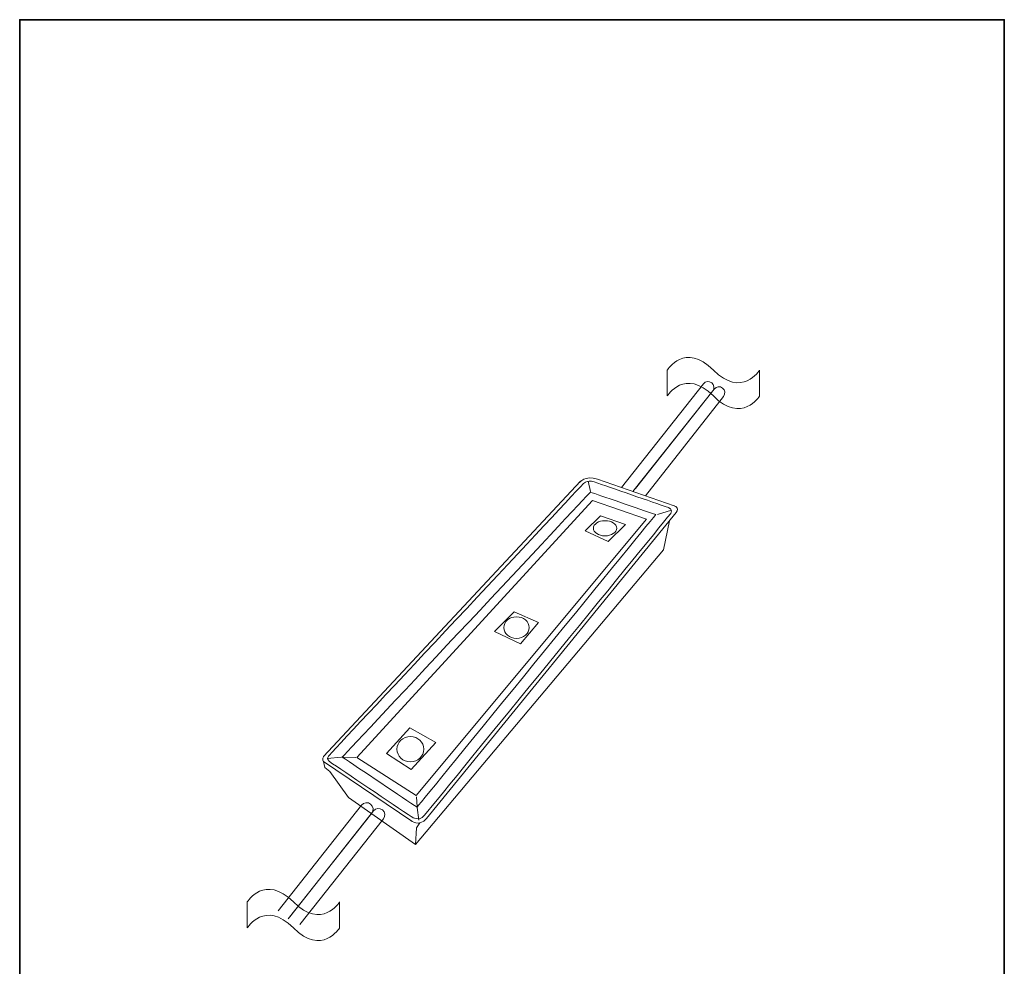
# Model space of a CAD drawing. Units: inches. Extents: x 53 to 243, y -34 to 243.
# Drawn here: x 53 to 243, y 61 to 243 of the extents above; entities that cross this region are included whole.
import ezdxf

# ---------------------------------------------------------------- set-up
doc = ezdxf.new("R2010")
doc.units = ezdxf.units.IN
doc.header["$MEASUREMENT"] = 0
doc.layers.add('レイヤー 1', color=7, linetype='Continuous')

# ---------------------------------------------------------------- blocks, each defined once
blk = doc.blocks.new('block 153')
at = {"layer": 'レイヤー 1', "color": 29, "lineweight": 9}
for points in [[(196.17, 175.75), (196.17, 175.75), (192.76, 170.25), (187.26, 175.75), (181.76, 181.25), (178.35, 175.75), (178.35, 175.75)], [(196.17, 170.75), (196.17, 170.75), (192.76, 165.25), (187.26, 170.75), (181.76, 176.25), (178.35, 170.75), (178.35, 170.75)]]:
    blk.add_open_spline(points, degree=3, knots=[0, 0, 0, 0, 1, 1, 1, 2, 2, 2, 2], dxfattribs=at)
blk = doc.blocks.new('block 152')
at = {"layer": 'レイヤー 1', "lineweight": 0}
blk.add_open_spline([(178.35, 170.75), (178.35, 170.75), (181.76, 176.25), (187.26, 170.75), (192.76, 165.25), (196.17, 170.75), (196.17, 170.75), (196.17, 170.75), (196.17, 175.75), (196.17, 175.75), (196.17, 175.75), (192.76, 170.25), (187.26, 175.75), (181.76, 181.25), (178.35, 175.75), (178.35, 175.75), (178.35, 175.75), (178.35, 170.75), (178.35, 170.75)], degree=3, knots=[0, 0, 0, 0, 1, 1, 1, 2, 2, 2, 3, 3, 3, 4, 4, 4, 5, 5, 5, 6, 6, 6, 6], dxfattribs=at)
at = {"layer": 'レイヤー 1'}
blk.add_blockref('block 153', (0, 0), dxfattribs=at)
blk = doc.blocks.new('block 155')
at = {"layer": 'レイヤー 1', "color": 29, "lineweight": 9}
for points in [[(115.12, 73.07), (115.12, 73.07), (111.7, 67.57), (106.21, 73.07), (100.71, 78.57), (97.3, 73.07), (97.3, 73.07)], [(115.12, 68.07), (115.12, 68.07), (111.7, 62.57), (106.21, 68.07), (100.71, 73.56), (97.3, 68.07), (97.3, 68.07)]]:
    blk.add_open_spline(points, degree=3, knots=[0, 0, 0, 0, 1, 1, 1, 2, 2, 2, 2], dxfattribs=at)
blk = doc.blocks.new('block 154')
at = {"layer": 'レイヤー 1', "lineweight": 0}
blk.add_open_spline([(97.3, 68.07), (97.3, 68.07), (100.71, 73.56), (106.21, 68.07), (111.7, 62.57), (115.12, 68.07), (115.12, 68.07), (115.12, 68.07), (115.12, 73.07), (115.12, 73.07), (115.12, 73.07), (111.7, 67.57), (106.21, 73.07), (100.71, 78.57), (97.3, 73.07), (97.3, 73.07), (97.3, 73.07), (97.3, 68.07), (97.3, 68.07)], degree=3, knots=[0, 0, 0, 0, 1, 1, 1, 2, 2, 2, 3, 3, 3, 4, 4, 4, 5, 5, 5, 6, 6, 6, 6], dxfattribs=at)
at = {"layer": 'レイヤー 1'}
blk.add_blockref('block 155', (0, 0), dxfattribs=at)

msp = doc.modelspace()

# ---------------------------------------------------------------- linework, layer by layer
at = {"layer": 'レイヤー 1', "color": 29, "lineweight": 35}
msp.add_lwpolyline([(243.39, -33.61), (53.39, -33.61), (53.39, 243.39), (243.39, 243.39), (243.39, -33.61)], dxfattribs=at)
at = {"layer": 'レイヤー 1', "lineweight": 0}
for points in [[(163.07, 154.33), (163.53, 152.33)], [(176.47, 147.84), (179.18, 148.72)], [(112.71, 100.74), (115.46, 101.02)], [(115.86, 101.04), (118.26, 100.96)], [(129.94, 93.38), (130.06, 91.43)], [(130.06, 91.28), (130.43, 88.87)]]:
    msp.add_lwpolyline(points, dxfattribs=at)
at = {"layer": 'レイヤー 1', "color": 29, "lineweight": 18}
for points in [[(164.91, 154.67), (179.68, 149.57)], [(129.76, 84.15), (177.61, 141.07), (178.78, 146.67)], [(165.44, 147.6), (162.53, 144.69), (166.95, 142.64), (170.28, 145.97), (165.44, 147.6)], [(148.79, 129.05), (145.04, 125.3), (150.01, 122.91), (153.52, 127), (148.79, 129.05)], [(128.67, 106.68), (124.16, 101.73), (128.92, 98.64), (133.68, 103.84), (128.67, 106.68)], [(112.01, 100.18), (112.26, 99.03), (113.25, 98.23), (116.83, 93.24), (129.76, 84.15), (129.99, 87.4), (130.61, 88.34)]]:
    msp.add_lwpolyline(points, dxfattribs=at)
at = {"layer": 'レイヤー 1', "color": 29, "lineweight": 9}
msp.add_lwpolyline([(163.95, 150.57), (174.33, 146.99), (129.93, 93.64), (118.48, 100.95), (163.95, 150.57)], dxfattribs=at)
at = {"layer": 'レイヤー 1', "color": 29, "lineweight": 18}
for points, knots in [([(172.25, 152.88), (172.25, 152.88), (187.12, 171.71), (187.12, 171.71), (187.51, 172.2), (187.42, 172.92), (186.93, 173.3), (186.44, 173.69), (185.72, 173.61), (185.33, 173.12), (185.33, 173.12), (169.55, 153.07), (169.55, 153.07)], [0, 0, 0, 0, 1, 1, 1, 2, 2, 2, 3, 3, 3, 4, 4, 4, 4]), ([(174.16, 151.48), (174.16, 151.48), (189.21, 170.68), (189.21, 170.68), (189.6, 171.18), (189.52, 171.89), (189.02, 172.28), (188.53, 172.67), (187.81, 172.59), (187.43, 172.09), (187.43, 172.09), (171.72, 152.32), (171.72, 152.32)], [0, 0, 0, 0, 1, 1, 1, 2, 2, 2, 3, 3, 3, 4, 4, 4, 4]), ([(180.09, 148.28), (180.09, 148.28), (131.9, 89.18), (131.9, 89.18), (130.48, 87.44), (128.82, 88.82), (128.82, 88.82), (128.82, 88.82), (129.07, 88.65), (129.07, 88.65), (129.07, 88.65), (112.01, 100.18), (112.01, 100.18), (112.01, 100.18), (112.04, 100.14), (112.04, 100.14), (111.68, 100.55), (112.04, 101.17), (112.04, 101.17), (112.04, 101.17), (161.64, 154.28), (161.64, 154.28)], [0, 0, 0, 0, 1, 1, 1, 2, 2, 2, 3, 3, 3, 4, 4, 4, 5, 5, 5, 6, 6, 6, 7, 7, 7, 7]), ([(162.22, 153.88), (156.58, 147.84), (118.6, 107.26), (113.08, 101.36), (113.08, 101.36), (112.48, 100.62), (113.16, 100.17), (113.16, 100.17), (113.16, 100.17), (113.16, 100.17), (115.95, 98.29), (125.39, 91.95), (129.12, 89.45), (129.12, 89.45), (130.49, 88.56), (131.47, 89.75), (137.96, 97.72), (173.51, 141.31), (179.03, 148.08), (179.54, 148.89), (178.52, 149.23), (178.52, 149.23), (178.52, 149.23), (178.56, 149.22), (178.56, 149.22), (175.47, 150.28), (167.49, 153.04), (164.27, 154.15)], [0, 0, 0, 0, 1, 1, 1, 2, 2, 2, 3, 3, 3, 4, 4, 4, 5, 5, 5, 6, 6, 6, 7, 7, 7, 8, 8, 8, 9, 9, 9, 9]), ([(105.2, 69.8), (105.2, 69.8), (121.32, 90.22), (121.32, 90.22), (121.74, 90.76), (121.65, 91.54), (121.11, 91.96), (120.58, 92.38), (119.8, 92.29), (119.38, 91.75), (119.38, 91.75), (103.26, 71.33), (103.26, 71.33)], [0, 0, 0, 0, 1, 1, 1, 2, 2, 2, 3, 3, 3, 4, 4, 4, 4]), ([(107.47, 68.69), (107.47, 68.69), (123.59, 89.11), (123.59, 89.11), (124.01, 89.65), (123.92, 90.43), (123.38, 90.85), (122.85, 91.27), (122.07, 91.18), (121.65, 90.64), (121.65, 90.64), (105.53, 70.22), (105.53, 70.22)], [0, 0, 0, 0, 1, 1, 1, 2, 2, 2, 3, 3, 3, 4, 4, 4, 4])]:
    msp.add_open_spline(points, degree=3, knots=knots, dxfattribs=at)
for points in [[(161.42, 154.04), (161.42, 154.04), (162.45, 155.52), (164.92, 154.67)], [(162.07, 153.71), (162.07, 153.71), (162.75, 154.68), (164.27, 154.15)], [(179.66, 149.58), (179.66, 149.58), (180.85, 149.2), (180.09, 148.28)]]:
    msp.add_open_spline(points, degree=3, dxfattribs=at)
at = {"layer": 'レイヤー 1', "lineweight": 0}
msp.add_open_spline([(115.65, 101.03), (118.55, 99.08), (127.74, 92.9), (130.06, 91.35), (132.27, 94.06), (172.7, 143.64), (176.12, 147.84), (173, 148.92), (165.07, 151.65), (163.52, 152.19), (161.79, 150.34), (118.74, 104.33), (115.65, 101.03)], degree=3, knots=[0, 0, 0, 0, 1, 1, 1, 2, 2, 2, 3, 3, 3, 4, 4, 4, 4], dxfattribs=at)
at = {"layer": 'レイヤー 1', "color": 29, "lineweight": 9}
for points in [[(168.59, 145.21), (168.59, 144.41), (167.58, 143.75), (166.34, 143.75), (165.1, 143.75), (164.09, 144.41), (164.09, 145.21), (164.09, 146.02), (165.1, 146.67), (166.34, 146.67), (167.58, 146.67), (168.59, 146.02), (168.59, 145.21)], [(151.72, 126.03), (151.72, 124.88), (150.62, 123.95), (149.27, 123.95), (147.91, 123.95), (146.81, 124.88), (146.81, 126.03), (146.81, 127.18), (147.91, 128.12), (149.27, 128.12), (150.62, 128.12), (151.72, 127.18), (151.72, 126.03)], [(131.39, 102.56), (131.39, 101.21), (130.23, 100.12), (128.8, 100.12), (127.36, 100.12), (126.2, 101.21), (126.2, 102.56), (126.2, 103.91), (127.36, 105), (128.8, 105), (130.23, 105), (131.39, 103.91), (131.39, 102.56)]]:
    msp.add_open_spline(points, degree=3, knots=[0, 0, 0, 0, 1, 1, 1, 2, 2, 2, 3, 3, 3, 4, 4, 4, 4], dxfattribs=at)

# ---------------------------------------------------------------- block references
at = {"layer": 'レイヤー 1'}
for name in ['block 152', 'block 154']:
    msp.add_blockref(name, (0, 0), dxfattribs=at)

doc.saveas('drawing.dxf')
